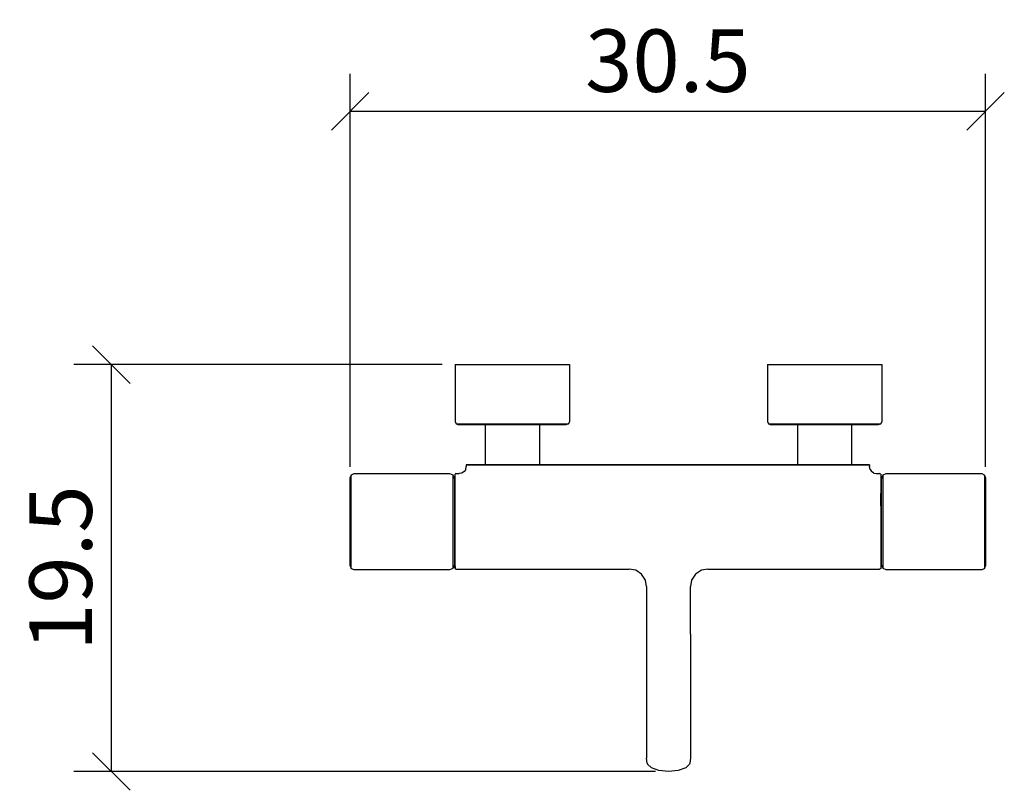
# Model space of a CAD drawing. Extents: x 125.6 to 172.9, y 85.2 to 122.2.
import ezdxf

# ---------------------------------------------------------------- set-up
doc = ezdxf.new("R2010")
doc.units = 0
doc.layers.add('Cotation-JacobDelafon', color=8, linetype='Continuous')
doc.styles.add('Jacob-Delafon', font='ARIAL.TTF')
doc.dimstyles.new('Cotation-Jacob-Delafon', dxfattribs={"dimtxt": 3, "dimasz": 1.8, "dimexe": 1.8, "dimexo": 0.625, "dimgap": 0.9, "dimtad": 1, "dimzin": 12, "dimdsep": 46, "dimtxsty": 'Jacob-Delafon', "dimblk": 'OBLIQUE', "dimcen": 0.9, "dimadec": 0, "dimazin": 3, "dimtfac": 1, "dimtofl": 0, "dimtmove": 2, "dimatfit": 3, "dimldrblk": 'OBLIQUE', "dimfxl": 1, "dimtolj": 1, "dimtzin": 0, "dimarcsym": 0})

# ---------------------------------------------------------------- blocks, each defined once
blk = doc.blocks.new('_Oblique')
at = {"color": 0, "linetype": 'ByBlock', "lineweight": -2}
blk.add_line((-0.5, -0.5), (0.5, 0.5), dxfattribs=at)
blk = doc.blocks.new('*D3')
at = {"layer": 'Cotation-JacobDelafon', "color": 0, "linetype": 'Continuous', "lineweight": -2}
for p, q in [((141.504, 100.768), (141.504, 119.644)), ((172.024, 100.768), (172.024, 119.644)), ((141.504, 117.844), (172.024, 117.844))]:
    blk.add_line(p, q, dxfattribs=at)
at = {"layer": 'Defpoints', "color": 0, "linetype": 'Continuous', "lineweight": 0}
for p in [(172.024, 117.844), (141.504, 100.143), (172.024, 100.143)]:
    blk.add_point(p, dxfattribs=at)
at = {"layer": 'Cotation-JacobDelafon', "color": 0, "linetype": 'Continuous', "lineweight": -2, "xscale": 1.8, "yscale": 1.8, "zscale": 1.8, "rotation": 180}
blk.add_blockref('_Oblique', (141.504, 117.844), dxfattribs=at)
at = {"layer": 'Cotation-JacobDelafon', "color": 0, "linetype": 'Continuous', "lineweight": -2, "xscale": 1.8, "yscale": 1.8, "zscale": 1.8}
blk.add_blockref('_Oblique', (172.024, 117.844), dxfattribs=at)
at = {"layer": 'Cotation-JacobDelafon', "color": 0, "linetype": 'Continuous', "lineweight": 0, "insert": (156.764, 120.277), "char_height": 3, "attachment_point": 5, "style": 'Jacob-Delafon'}
blk.add_mtext('\\A1;30.5', dxfattribs=at)
blk = doc.blocks.new('*D4')
at = {"layer": 'Cotation-JacobDelafon', "color": 0, "linetype": 'Continuous', "lineweight": -2}
for p, q in [((145.916, 105.677), (128.225, 105.677)), ((130.025, 105.677), (130.025, 86.128)), ((156.168, 86.128), (128.225, 86.128))]:
    blk.add_line(p, q, dxfattribs=at)
at = {"layer": 'Defpoints', "color": 0, "linetype": 'Continuous', "lineweight": 0}
for p in [(146.541, 105.677), (130.025, 86.128), (156.793, 86.128)]:
    blk.add_point(p, dxfattribs=at)
at = {"layer": 'Cotation-JacobDelafon', "color": 0, "linetype": 'Continuous', "lineweight": -2, "xscale": 1.8, "yscale": 1.8, "zscale": 1.8}
for p, rotation in [((130.025, 105.677), 90), ((130.025, 86.128), 270)]:
    blk.add_blockref('_Oblique', p, dxfattribs=dict(at, rotation=rotation))
at = {"layer": 'Cotation-JacobDelafon', "color": 0, "linetype": 'Continuous', "lineweight": 0, "insert": (127.593, 95.903), "char_height": 3, "attachment_point": 5, "rotation": 90, "style": 'Jacob-Delafon'}
blk.add_mtext('\\A1;19.5', dxfattribs=at)

msp = doc.modelspace()

# ---------------------------------------------------------------- linework, layer by layer
at = {"color": 7}
for p, q in [((146.540582, 105.676754), (146.540582, 102.949788)), ((146.540582, 105.676754), (146.749871, 105.676754)), ((146.749871, 105.676754), (147.346045, 105.676754)), ((147.346045, 105.676754), (148.238152, 105.676754)), ((148.238152, 105.676754), (149.290457, 105.676754)), ((149.290457, 105.676754), (150.342933, 105.676754)), ((150.342933, 105.676754), (151.235213, 105.676754)), ((151.235213, 105.676754), (151.831215, 105.676754)), ((151.831215, 105.676754), (152.040677, 105.676754)), ((152.040677, 105.676754), (152.040677, 102.949788)), ((161.540527, 105.676754), (161.540527, 102.949788)), ((161.540527, 105.676754), (161.749989, 105.676754)), ((161.749989, 105.676754), (162.345991, 105.676754)), ((162.345991, 105.676754), (163.23827, 105.676754)), ((163.23827, 105.676754), (164.290747, 105.676754)), ((164.290747, 105.676754), (165.342879, 105.676754)), ((165.342879, 105.676754), (166.235159, 105.676754)), ((166.235159, 105.676754), (166.83116, 105.676754)), ((166.83116, 105.676754), (167.040622, 105.676754)), ((167.040622, 105.676754), (167.040622, 102.949788)), ((146.540582, 102.949788), (146.592258, 102.827488)), ((146.592258, 102.827488), (146.716798, 102.776845)), ((146.592258, 102.827488), (146.797586, 102.827488)), ((146.912824, 102.776845), (146.716798, 102.776845)), ((146.797586, 102.827488), (147.382563, 102.827488)), ((147.470757, 102.776845), (146.912824, 102.776845)), ((147.382563, 102.827488), (148.257962, 102.827488)), ((148.305676, 102.776845), (147.470757, 102.776845)), ((147.990622, 102.776845), (147.990622, 100.866539)), ((148.257962, 102.827488), (149.290457, 102.827488)), ((149.290457, 102.776845), (148.305676, 102.776845)), ((149.290457, 102.827488), (150.323296, 102.827488)), ((150.27541, 102.776845), (149.290457, 102.776845)), ((151.110501, 102.776845), (150.27541, 102.776845)), ((150.323296, 102.827488), (151.198695, 102.827488)), ((150.590636, 102.776845), (150.491762, 102.776845)), ((150.590636, 102.776845), (150.590636, 100.866539)), ((151.668606, 102.776845), (151.110501, 102.776845)), ((151.198695, 102.827488), (151.783672, 102.827488)), ((151.864288, 102.776845), (151.668606, 102.776845)), ((151.783672, 102.827488), (151.989, 102.827488)), ((151.989, 102.827488), (151.864288, 102.776845)), ((152.040677, 102.949788), (151.989, 102.827488)), ((161.540527, 102.949788), (161.592204, 102.827488)), ((161.592204, 102.827488), (161.716916, 102.776845)), ((161.592204, 102.827488), (161.797531, 102.827488)), ((161.912598, 102.776845), (161.716916, 102.776845)), ((161.797531, 102.827488), (162.382509, 102.827488)), ((162.470703, 102.776845), (161.912598, 102.776845)), ((162.382509, 102.827488), (163.257907, 102.827488)), ((163.305794, 102.776845), (162.470703, 102.776845)), ((162.990568, 102.776845), (162.990568, 100.866539)), ((163.257907, 102.827488), (164.290747, 102.827488)), ((164.290747, 102.776845), (163.305794, 102.776845)), ((164.290747, 102.827488), (165.323242, 102.827488)), ((165.2757, 102.776845), (164.290747, 102.776845)), ((166.110447, 102.776845), (165.2757, 102.776845)), ((165.323242, 102.827488), (166.198641, 102.827488)), ((165.590582, 102.776845), (165.491707, 102.776845)), ((165.590582, 102.776845), (165.590582, 100.866539)), ((166.668552, 102.776845), (166.110447, 102.776845)), ((166.198641, 102.827488), (166.783618, 102.827488)), ((166.864233, 102.776845), (166.668552, 102.776845)), ((166.783618, 102.827488), (166.988946, 102.827488)), ((166.988946, 102.827488), (166.864233, 102.776845)), ((167.040622, 102.949788), (166.988946, 102.827488)), ((147.050456, 100.646053), (147.076983, 100.777656)), ((147.076983, 100.863094), (147.076983, 100.777656)), ((147.076983, 100.863094), (147.198767, 100.863094)), ((147.198767, 100.863094), (147.076983, 100.863094)), ((147.198767, 100.863094), (147.531047, 100.863094)), ((147.531047, 100.863094), (147.198767, 100.863094)), ((147.531047, 100.863094), (148.02404, 100.863094)), ((148.02404, 100.863094), (147.531047, 100.863094)), ((147.990622, 100.866539), (148.089497, 100.866539)), ((148.02404, 100.863094), (148.627448, 100.863094)), ((148.627448, 100.863094), (148.02404, 100.863094)), ((148.089497, 100.866539), (148.371305, 100.866539)), ((148.371305, 100.866539), (148.793157, 100.866539)), ((164.898806, 100.863094), (148.627448, 100.863094)), ((148.627448, 100.863094), (164.898806, 100.863094)), ((148.793157, 100.866539), (149.290457, 100.866539)), ((149.290457, 100.866539), (149.787929, 100.866539)), ((149.787929, 100.866539), (150.209953, 100.866539)), ((150.209953, 100.866539), (150.491762, 100.866539)), ((150.491762, 100.866539), (150.590636, 100.866539)), ((162.990568, 100.866539), (163.089442, 100.866539)), ((163.089442, 100.866539), (163.371251, 100.866539)), ((163.371251, 100.866539), (163.793275, 100.866539)), ((163.793275, 100.866539), (164.290747, 100.866539)), ((164.290747, 100.866539), (164.788219, 100.866539)), ((164.788219, 100.866539), (165.209899, 100.866539)), ((165.502387, 100.863094), (164.898806, 100.863094)), ((165.502387, 100.863094), (164.898806, 100.863094)), ((165.209899, 100.866539), (165.491707, 100.866539)), ((165.491707, 100.866539), (165.590582, 100.866539)), ((165.99538, 100.863094), (165.502387, 100.863094)), ((165.502387, 100.863094), (165.99538, 100.863094)), ((166.327488, 100.863094), (165.99538, 100.863094)), ((165.99538, 100.863094), (166.327488, 100.863094)), ((166.449444, 100.863094), (166.327488, 100.863094)), ((166.327488, 100.863094), (166.449444, 100.863094)), ((166.449444, 100.863094), (166.449444, 100.777656)), ((166.475971, 100.646053), (166.449444, 100.777656)), ((141.553978, 100.374235), (141.504369, 100.251934)), ((141.673695, 100.424878), (141.553978, 100.374235)), ((141.553978, 100.256068), (141.553978, 100.374235)), ((146.292707, 100.424878), (141.673695, 100.424878)), ((146.442224, 100.361488), (146.292707, 100.424878)), ((146.504236, 100.20887), (146.442224, 100.361488)), ((146.442224, 100.244355), (146.442224, 100.361488)), ((146.59777, 100.440036), (146.537998, 100.414543)), ((146.540409, 100.289486), (146.537998, 100.414543)), ((146.539376, 99.964269), (146.540409, 100.289486)), ((146.59777, 100.440036), (146.739536, 100.440036)), ((146.870966, 100.466564), (146.739536, 100.440036)), ((146.978109, 100.538911), (146.870966, 100.466564)), ((147.050456, 100.646053), (146.978109, 100.538911)), ((166.475971, 100.646053), (166.548318, 100.538911)), ((166.655461, 100.466564), (166.548318, 100.538911)), ((166.655461, 100.466564), (166.786719, 100.440036)), ((166.786719, 100.440036), (166.928657, 100.440036)), ((166.988601, 100.414543), (166.928657, 100.440036)), ((166.988601, 100.414543), (166.985845, 100.289486)), ((166.985845, 100.289486), (166.986879, 99.964269)), ((167.086442, 100.361488), (167.02443, 100.20887)), ((167.235959, 100.424878), (167.086442, 100.361488)), ((167.086442, 100.361488), (167.086442, 100.244355)), ((171.855143, 100.424878), (167.235959, 100.424878)), ((171.974688, 100.374235), (171.855143, 100.424878)), ((171.974688, 100.374235), (171.974688, 100.256068)), ((172.024297, 100.251934), (171.974688, 100.374235)), ((141.504369, 100.143414), (141.504369, 100.251934)), ((141.504369, 99.847824), (141.504369, 100.143414)), ((141.504369, 99.409264), (141.504369, 99.847824)), ((141.553978, 99.933952), (141.553978, 100.256068)), ((141.553978, 99.456462), (141.553978, 99.933952)), ((146.442224, 99.924995), (146.442224, 100.244355)), ((146.442224, 99.451638), (146.442224, 99.924995)), ((146.504236, 100.20887), (146.504236, 100.103451)), ((146.504236, 100.103451), (146.504236, 99.817163)), ((146.504236, 99.817163), (146.504236, 99.392727)), ((146.538342, 99.481611), (146.539376, 99.964269)), ((166.986879, 99.964269), (166.988257, 99.481611)), ((167.02443, 100.103451), (167.02443, 100.20887)), ((167.02443, 99.817163), (167.02443, 100.103451)), ((167.02443, 99.392727), (167.02443, 99.817163)), ((167.086442, 100.244355), (167.086442, 99.924995)), ((167.086442, 99.924995), (167.086442, 99.451638)), ((171.974688, 100.256068), (171.974688, 99.933952)), ((171.974688, 99.933952), (171.974688, 99.456462)), ((172.024297, 100.251934), (172.024297, 100.143414)), ((172.024297, 100.143414), (172.024297, 99.847824)), ((172.024297, 99.847824), (172.024297, 99.409264)), ((141.504369, 98.854259), (141.504369, 99.409264)), ((141.553978, 98.866317), (141.553978, 99.456462)), ((146.442224, 98.865283), (146.442224, 99.451638)), ((146.504236, 99.392727), (146.504236, 98.850125)), ((146.537998, 98.886643), (146.538342, 99.481611)), ((166.988601, 98.886643), (166.988257, 99.481611)), ((167.02443, 98.850125), (167.02443, 99.392727)), ((167.086442, 99.451638), (167.086442, 98.865283)), ((171.974688, 99.456462), (171.974688, 98.866317)), ((172.024297, 99.409264), (172.024297, 98.854259)), ((141.553978, 97.393538), (141.553978, 98.866317)), ((146.442224, 97.394572), (146.442224, 98.865283)), ((146.537998, 97.411108), (146.537998, 98.886643)), ((166.988601, 98.886643), (166.988601, 97.411108)), ((167.086442, 98.865283), (167.086442, 97.394572)), ((171.974688, 98.866317), (171.974688, 97.393538)), ((141.504369, 97.405252), (141.504369, 98.854259)), ((146.504236, 98.850125), (146.504236, 97.40973)), ((167.02443, 97.40973), (167.02443, 98.850125)), ((172.024297, 98.854259), (172.024297, 97.405252)), ((141.504369, 96.850247), (141.504369, 97.405252)), ((141.553978, 96.803394), (141.553978, 97.393538)), ((146.442224, 96.808217), (146.442224, 97.394572)), ((146.504236, 97.40973), (146.504236, 96.867128)), ((146.537998, 96.814418), (146.537998, 97.411108)), ((166.988601, 97.411108), (166.988601, 96.814418)), ((167.02443, 96.867128), (167.02443, 97.40973)), ((167.086442, 97.394572), (167.086442, 96.808217)), ((171.974688, 97.393538), (171.974688, 96.803394)), ((172.024297, 97.405252), (172.024297, 96.850247)), ((141.504369, 96.412031), (141.504369, 96.850247)), ((141.553978, 96.325559), (141.553978, 96.803394)), ((146.442224, 96.334516), (146.442224, 96.808217)), ((146.504236, 96.867128), (146.504236, 96.442348)), ((146.537998, 96.329693), (146.537998, 96.814418)), ((166.988601, 96.814418), (166.988601, 96.329693)), ((167.02443, 96.442348), (167.02443, 96.867128)), ((167.086442, 96.808217), (167.086442, 96.334516)), ((171.974688, 96.803394), (171.974688, 96.325559)), ((172.024297, 96.850247), (172.024297, 96.412031)), ((141.504369, 96.116442), (141.504369, 96.412031)), ((141.504369, 96.007921), (141.504369, 96.116442)), ((141.553978, 96.003787), (141.553978, 96.325559)), ((146.442224, 96.0155), (146.442224, 96.334516)), ((146.442224, 95.898022), (146.504236, 96.050985)), ((146.504236, 96.442348), (146.504236, 96.156405)), ((146.504236, 96.156405), (146.504236, 96.050985)), ((146.537998, 96.002753), (146.537998, 96.329693)), ((166.988601, 96.329693), (166.988601, 96.002753)), ((167.02443, 96.156405), (167.02443, 96.442348)), ((167.02443, 96.050985), (167.02443, 96.156405)), ((167.02443, 96.050985), (167.086442, 95.898022)), ((167.086442, 96.334516), (167.086442, 96.0155)), ((171.974688, 96.325559), (171.974688, 96.003787)), ((172.024297, 96.412031), (172.024297, 96.116442)), ((172.024297, 96.116442), (172.024297, 96.007921)), ((141.504369, 96.007921), (141.553978, 95.88562)), ((141.553978, 95.88562), (141.553978, 96.003787)), ((141.553978, 95.88562), (141.673695, 95.834977)), ((141.673695, 95.834977), (146.292707, 95.834977)), ((146.292707, 95.834977), (146.442224, 95.898022)), ((146.442224, 95.898022), (146.442224, 96.0155)), ((146.537998, 95.882864), (146.513193, 95.943842)), ((146.537998, 96.002753), (146.537998, 95.882864)), ((146.537998, 95.882864), (146.59777, 95.857715)), ((146.59777, 95.857715), (154.908719, 95.857715)), ((155.216021, 95.798804), (154.908719, 95.857715)), ((155.498863, 95.613113), (155.216021, 95.798804)), ((155.684554, 95.330271), (155.498863, 95.613113)), ((158.087508, 95.613113), (157.901817, 95.330271)), ((158.370695, 95.798804), (158.087508, 95.613113)), ((158.677653, 95.857715), (158.370695, 95.798804)), ((158.677653, 95.857715), (166.928657, 95.857715)), ((166.988601, 95.882864), (166.928657, 95.857715)), ((166.988601, 96.002753), (166.988601, 95.882864)), ((166.988601, 95.882864), (167.013062, 95.943842)), ((167.086442, 96.0155), (167.086442, 95.898022)), ((167.086442, 95.898022), (167.235959, 95.834977)), ((167.235959, 95.834977), (171.855143, 95.834977)), ((171.855143, 95.834977), (171.974688, 95.88562)), ((171.974688, 95.88562), (172.024297, 96.007921)), ((171.974688, 96.003787), (171.974688, 95.88562)), ((155.743121, 95.022968), (155.684554, 95.330271)), ((157.901817, 95.330271), (157.843251, 95.022968)), ((155.743121, 95.022968), (155.743121, 93.564315)), ((157.843251, 93.564315), (157.843251, 95.022968)), ((155.743121, 93.564315), (155.743121, 92.732324)), ((157.843251, 92.732324), (157.843251, 93.564315)), ((155.743121, 92.732324), (155.743121, 91.909291)), ((157.843251, 92.732324), (157.843251, 91.909291)), ((155.743121, 91.909291), (155.743121, 91.100382)), ((157.843251, 91.909291), (157.843251, 91.100382)), ((155.743121, 91.100382), (155.743121, 90.311111)), ((157.843251, 91.100382), (157.843251, 90.311111)), ((155.743121, 90.311111), (155.743121, 86.767486)), ((157.843251, 90.311111), (157.843251, 86.767486)), ((155.763791, 86.533219), (155.743121, 86.767486)), ((157.843251, 86.767486), (157.82258, 86.533219)), ((155.763791, 86.533219), (155.784117, 86.489122)), ((155.969119, 86.30102), (155.784117, 86.489122)), ((156.336022, 86.174585), (155.969119, 86.30102)), ((156.793186, 86.128421), (156.336022, 86.174585)), ((157.25035, 86.174585), (156.793186, 86.128421)), ((157.617253, 86.30102), (157.25035, 86.174585)), ((157.802254, 86.489122), (157.617253, 86.30102)), ((157.82258, 86.533219), (157.802254, 86.489122))]:
    msp.add_line(p, q, dxfattribs=at)

# ---------------------------------------------------------------- dimensions: what is measured, and where the dimension line sits
at = {"layer": 'Cotation-JacobDelafon', "linetype": 'Continuous', "lineweight": 0}
dim = msp.add_linear_dim(base=(172.024297, 117.843878), p1=(141.504369, 100.143414), p2=(172.024297, 100.143414), text='30.5', dimstyle='Cotation-Jacob-Delafon', dxfattribs=at)
dim.commit()
dim.dimension.update_dxf_attribs({"geometry": '*D3', "text_midpoint": (156.764333, 120.276621)})
dim = msp.add_linear_dim(base=(130.024948, 86.128421), p1=(146.540582, 105.676754), p2=(156.793186, 86.128421), angle=90, text='19.5', dimstyle='Cotation-Jacob-Delafon', dxfattribs=at)
dim.commit()
dim.dimension.update_dxf_attribs({"geometry": '*D4', "text_midpoint": (127.593229, 95.902588)})

doc.saveas('drawing.dxf')
